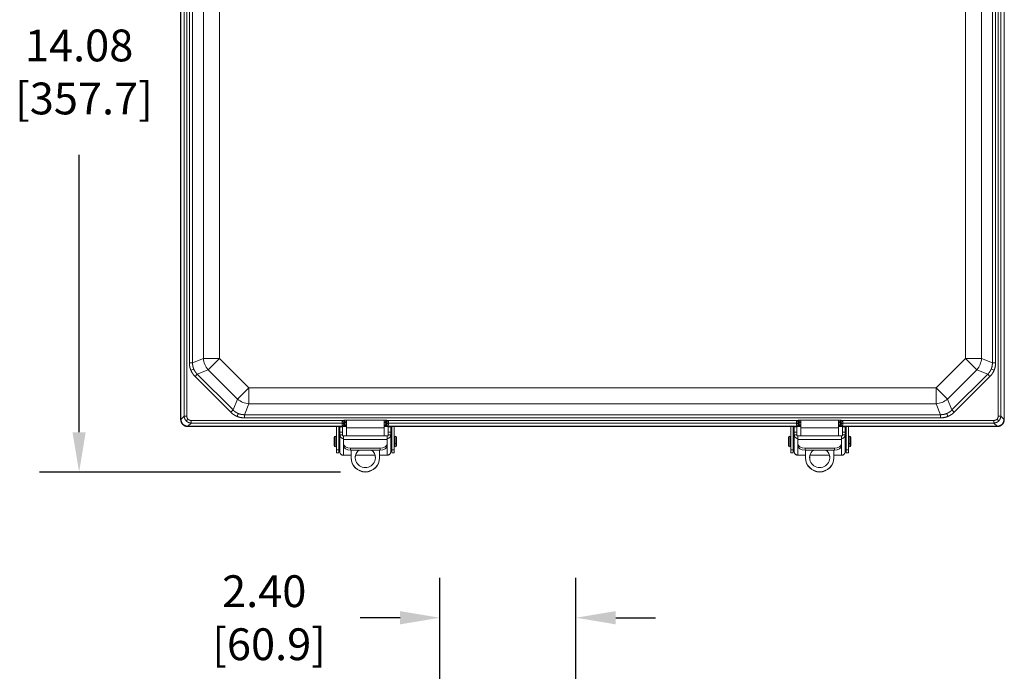
# Model space of a CAD drawing. Extents: x 3.5 to 56, y 4.5 to 72.2.
# Drawn here: x 31.3 to 48.6, y 25.5 to 37 of the extents above; entities that cross this region are included whole.
import ezdxf

# ---------------------------------------------------------------- set-up
doc = ezdxf.new("R2010")
doc.units = 0
doc.header["$LTSCALE"] = 0.25
doc.header["$MEASUREMENT"] = 0
doc.layers.get('0').update_dxf_attribs({"linetype": 'CONTINUOUS'})
doc.styles.add('Airal', font='arial.ttf')

msp = doc.modelspace()

# ---------------------------------------------------------------- linework, layer by layer
at = {"linetype": 'Continuous', "lineweight": 0}
for p, q in [((34.106, 42.403), (34.106, 29.933)), ((34.111, 42.399), (34.111, 29.938)), ((34.168, 29.991), (34.168, 42.345)), ((34.214, 42.345), (34.214, 29.991)), ((48.499, 29.991), (48.499, 42.345)), ((48.544, 42.345), (48.544, 29.991)), ((48.602, 29.938), (48.602, 42.399)), ((48.606, 29.933), (48.606, 42.403)), ((48.607, 29.933), (48.607, 42.403)), ((34.259, 30.93), (34.259, 41.407)), ((34.316, 41.407), (34.316, 30.93)), ((34.506, 31.009), (34.506, 41.328)), ((34.789, 41.328), (34.789, 31.009)), ((47.924, 31.009), (47.924, 41.328)), ((48.207, 41.328), (48.207, 31.009)), ((48.397, 30.93), (48.397, 41.407)), ((48.454, 41.407), (48.454, 30.93)), ((34.259, 30.93), (34.316, 30.93)), ((34.316, 30.93), (34.506, 31.009)), ((34.506, 31.009), (34.789, 31.009)), ((34.589, 30.809), (34.789, 31.009)), ((34.789, 31.009), (35.307, 30.491)), ((47.406, 30.491), (47.924, 31.009)), ((48.124, 30.809), (47.924, 31.009)), ((47.924, 31.009), (48.207, 31.009)), ((48.207, 31.009), (48.397, 30.93)), ((48.397, 30.93), (48.454, 30.93)), ((34.336, 30.821), (34.285, 30.8)), ((34.359, 30.69), (34.398, 30.73)), ((34.988, 30.06), (34.359, 30.69)), ((34.589, 30.809), (34.398, 30.73)), ((34.398, 30.73), (35.028, 30.1)), ((35.107, 30.291), (34.589, 30.809)), ((48.124, 30.809), (47.606, 30.291)), ((47.685, 30.1), (48.315, 30.73)), ((48.354, 30.69), (47.725, 30.06)), ((48.315, 30.73), (48.124, 30.809)), ((48.315, 30.73), (48.354, 30.69)), ((48.377, 30.821), (48.428, 30.8)), ((35.107, 30.291), (35.307, 30.491)), ((35.307, 30.491), (47.406, 30.491)), ((35.307, 30.208), (35.307, 30.491)), ((47.406, 30.208), (47.406, 30.491)), ((47.606, 30.291), (47.406, 30.491)), ((35.028, 30.1), (35.107, 30.291)), ((35.307, 30.208), (35.228, 30.017)), ((47.406, 30.208), (35.307, 30.208)), ((47.485, 30.017), (47.406, 30.208)), ((47.606, 30.291), (47.685, 30.1)), ((34.111, 29.933), (34.168, 29.991)), ((34.168, 29.991), (34.214, 29.991)), ((34.988, 30.06), (35.028, 30.1)), ((35.119, 30.038), (35.098, 29.987)), ((35.228, 30.017), (35.228, 29.961)), ((35.228, 30.017), (47.485, 30.017)), ((47.485, 30.017), (47.485, 29.961)), ((47.594, 30.038), (47.615, 29.987)), ((47.685, 30.1), (47.725, 30.06)), ((48.544, 29.991), (48.499, 29.991)), ((48.544, 29.991), (48.602, 29.933)), ((34.106, 29.933), (34.111, 29.938)), ((34.236, 29.937), (34.205, 29.906)), ((34.289, 29.87), (34.232, 29.813)), ((34.289, 29.916), (36.974, 29.916)), ((34.289, 29.87), (34.289, 29.916)), ((36.948, 29.87), (34.289, 29.87)), ((47.485, 29.961), (35.228, 29.961)), ((36.947, 29.863), (36.948, 29.87)), ((36.988, 29.89), (36.974, 29.916)), ((36.978, 29.841), (36.977, 29.834)), ((36.977, 29.834), (36.981, 29.838)), ((36.981, 29.872), (36.98, 29.877)), ((36.981, 29.838), (36.981, 29.872)), ((36.981, 29.872), (36.996, 29.872)), ((36.996, 29.838), (36.981, 29.838)), ((36.996, 29.823), (36.986, 29.813)), ((36.995, 29.921), (37.027, 29.921)), ((36.995, 29.891), (36.995, 29.921)), ((37.027, 29.891), (36.995, 29.891)), ((36.995, 29.891), (36.996, 29.887)), ((36.996, 29.887), (37.027, 29.887)), ((36.996, 29.887), (36.996, 29.872)), ((37.027, 29.872), (36.996, 29.872)), ((36.996, 29.872), (36.996, 29.838)), ((36.996, 29.838), (37.027, 29.838)), ((36.996, 29.838), (36.996, 29.823)), ((37.027, 29.823), (36.996, 29.823)), ((37.027, 29.924), (37.027, 29.786)), ((37.687, 29.923), (37.027, 29.923)), ((37.027, 29.923), (37.027, 29.922)), ((37.027, 29.922), (37.687, 29.922)), ((37.687, 29.786), (37.687, 29.924)), ((37.687, 29.923), (37.687, 29.922)), ((37.687, 29.921), (37.718, 29.921)), ((37.718, 29.891), (37.687, 29.891)), ((37.687, 29.887), (37.717, 29.887)), ((37.717, 29.872), (37.687, 29.872)), ((37.687, 29.838), (37.717, 29.838)), ((37.717, 29.823), (37.687, 29.823)), ((37.717, 29.887), (37.718, 29.891)), ((37.717, 29.887), (37.717, 29.872)), ((37.717, 29.838), (37.717, 29.872)), ((37.732, 29.872), (37.717, 29.872)), ((37.717, 29.838), (37.732, 29.838)), ((37.717, 29.838), (37.717, 29.823)), ((37.727, 29.813), (37.717, 29.823)), ((37.718, 29.891), (37.718, 29.921)), ((37.725, 29.89), (37.739, 29.916)), ((37.733, 29.877), (37.732, 29.872)), ((37.732, 29.872), (37.732, 29.838)), ((37.732, 29.838), (37.736, 29.834)), ((37.736, 29.834), (37.735, 29.841)), ((37.739, 29.916), (44.974, 29.916)), ((44.948, 29.87), (37.765, 29.87)), ((37.765, 29.87), (37.765, 29.863)), ((44.947, 29.863), (44.948, 29.87)), ((44.974, 29.916), (44.988, 29.89)), ((44.978, 29.841), (44.977, 29.834)), ((44.977, 29.834), (44.981, 29.838)), ((44.981, 29.872), (44.98, 29.877)), ((44.981, 29.838), (44.981, 29.872)), ((44.981, 29.872), (44.996, 29.872)), ((44.981, 29.838), (44.996, 29.838)), ((44.996, 29.823), (44.986, 29.813)), ((44.995, 29.921), (45.027, 29.921)), ((44.995, 29.921), (44.995, 29.891)), ((45.027, 29.891), (44.995, 29.891)), ((44.995, 29.891), (44.996, 29.887)), ((44.996, 29.887), (45.027, 29.887)), ((44.996, 29.872), (44.996, 29.887)), ((45.027, 29.872), (44.996, 29.872)), ((44.996, 29.872), (44.996, 29.838)), ((44.996, 29.838), (45.027, 29.838)), ((44.996, 29.823), (44.996, 29.838)), ((45.027, 29.823), (44.996, 29.823)), ((45.027, 29.924), (45.027, 29.786)), ((45.687, 29.923), (45.027, 29.923)), ((45.027, 29.923), (45.027, 29.922)), ((45.027, 29.922), (45.687, 29.922)), ((45.687, 29.786), (45.687, 29.924)), ((45.687, 29.923), (45.687, 29.922)), ((45.687, 29.921), (45.718, 29.921)), ((45.718, 29.891), (45.687, 29.891)), ((45.687, 29.887), (45.717, 29.887)), ((45.717, 29.872), (45.687, 29.872)), ((45.687, 29.838), (45.717, 29.838)), ((45.717, 29.823), (45.687, 29.823)), ((45.717, 29.887), (45.718, 29.891)), ((45.717, 29.872), (45.717, 29.887)), ((45.717, 29.838), (45.717, 29.872)), ((45.717, 29.872), (45.732, 29.872)), ((45.717, 29.823), (45.717, 29.838)), ((45.717, 29.838), (45.732, 29.838)), ((45.727, 29.813), (45.717, 29.823)), ((45.718, 29.921), (45.718, 29.891)), ((45.739, 29.916), (45.725, 29.89)), ((45.733, 29.877), (45.732, 29.872)), ((45.732, 29.872), (45.732, 29.838)), ((45.732, 29.838), (45.735, 29.834)), ((45.735, 29.834), (45.735, 29.841)), ((45.739, 29.916), (48.424, 29.916)), ((45.765, 29.87), (45.765, 29.863)), ((48.424, 29.87), (45.765, 29.87)), ((48.424, 29.87), (48.424, 29.916)), ((48.481, 29.813), (48.424, 29.87)), ((48.477, 29.937), (48.508, 29.906)), ((48.602, 29.938), (48.606, 29.933)), ((34.236, 29.813), (34.231, 29.808)), ((34.231, 29.808), (36.91, 29.808)), ((34.232, 29.808), (37.027, 29.808)), ((34.236, 29.813), (36.977, 29.813)), ((36.849, 29.399), (36.849, 29.808)), ((36.892, 29.399), (36.892, 29.808)), ((36.91, 29.803), (36.91, 29.712)), ((36.91, 29.803), (36.953, 29.803)), ((36.953, 29.712), (36.91, 29.712)), ((36.91, 29.66), (36.91, 29.712)), ((36.91, 29.66), (36.953, 29.66)), ((36.91, 29.66), (36.91, 29.361)), ((36.953, 29.712), (36.953, 29.803)), ((36.953, 29.66), (36.953, 29.712)), ((36.973, 29.645), (36.973, 29.583)), ((36.973, 29.645), (37.741, 29.645)), ((37.027, 29.786), (37.687, 29.786)), ((37.027, 29.645), (37.027, 29.786)), ((37.687, 29.808), (45.027, 29.808)), ((37.687, 29.786), (37.687, 29.645)), ((37.735, 29.813), (44.977, 29.813)), ((37.741, 29.583), (37.741, 29.645)), ((37.761, 29.803), (37.761, 29.712)), ((37.761, 29.803), (37.804, 29.803)), ((37.804, 29.712), (37.761, 29.712)), ((37.761, 29.66), (37.761, 29.712)), ((37.804, 29.66), (37.761, 29.66)), ((37.804, 29.808), (44.91, 29.808)), ((37.804, 29.712), (37.804, 29.803)), ((37.804, 29.66), (37.804, 29.712)), ((37.804, 29.361), (37.804, 29.66)), ((37.822, 29.808), (37.822, 29.399)), ((37.865, 29.808), (37.865, 29.399)), ((44.849, 29.399), (44.849, 29.808)), ((44.892, 29.399), (44.892, 29.808)), ((44.91, 29.803), (44.91, 29.712)), ((44.91, 29.803), (44.953, 29.803)), ((44.953, 29.712), (44.91, 29.712)), ((44.91, 29.66), (44.91, 29.712)), ((44.91, 29.66), (44.953, 29.66)), ((44.91, 29.66), (44.91, 29.361)), ((44.953, 29.712), (44.953, 29.803)), ((44.953, 29.66), (44.953, 29.712)), ((44.973, 29.645), (44.973, 29.583)), ((44.973, 29.645), (45.741, 29.645)), ((44.977, 29.813), (44.986, 29.813)), ((45.027, 29.786), (45.687, 29.786)), ((45.027, 29.645), (45.027, 29.786)), ((45.687, 29.808), (48.482, 29.808)), ((45.687, 29.786), (45.687, 29.645)), ((45.735, 29.813), (48.477, 29.813)), ((45.741, 29.583), (45.741, 29.645)), ((45.76, 29.803), (45.76, 29.712)), ((45.76, 29.803), (45.804, 29.803)), ((45.804, 29.712), (45.76, 29.712)), ((45.76, 29.66), (45.76, 29.712)), ((45.804, 29.66), (45.76, 29.66)), ((45.804, 29.808), (48.482, 29.808)), ((45.804, 29.712), (45.804, 29.803)), ((45.804, 29.66), (45.804, 29.712)), ((45.804, 29.361), (45.804, 29.66)), ((45.822, 29.808), (45.822, 29.399)), ((45.865, 29.808), (45.865, 29.399)), ((48.482, 29.808), (48.477, 29.813)), ((36.809, 29.617), (36.809, 29.47)), ((36.809, 29.617), (36.809, 29.617)), ((36.829, 29.637), (36.829, 29.45)), ((36.829, 29.637), (36.829, 29.637)), ((36.91, 29.595), (36.892, 29.595)), ((36.892, 29.595), (36.91, 29.595)), ((36.892, 29.493), (36.91, 29.493)), ((36.907, 29.428), (36.907, 29.493)), ((36.973, 29.506), (36.973, 29.583)), ((37.741, 29.583), (36.973, 29.583)), ((36.973, 29.471), (36.973, 29.506)), ((36.973, 29.302), (36.973, 29.471)), ((37.741, 29.506), (37.741, 29.583)), ((37.741, 29.506), (37.741, 29.471)), ((37.741, 29.471), (37.741, 29.302)), ((37.822, 29.595), (37.804, 29.595)), ((37.804, 29.524), (37.822, 29.524)), ((37.822, 29.493), (37.804, 29.493)), ((37.807, 29.428), (37.807, 29.493)), ((37.885, 29.507), (37.885, 29.637)), ((37.885, 29.45), (37.885, 29.507)), ((37.905, 29.515), (37.905, 29.617)), ((37.905, 29.47), (37.905, 29.515)), ((44.809, 29.617), (44.809, 29.47)), ((44.809, 29.617), (44.809, 29.617)), ((44.829, 29.637), (44.829, 29.45)), ((44.829, 29.637), (44.829, 29.637)), ((44.91, 29.595), (44.892, 29.595)), ((44.892, 29.595), (44.91, 29.595)), ((44.892, 29.493), (44.91, 29.493)), ((44.907, 29.428), (44.907, 29.493)), ((44.973, 29.506), (44.973, 29.583)), ((45.741, 29.583), (44.973, 29.583)), ((44.973, 29.471), (44.973, 29.506)), ((44.973, 29.302), (44.973, 29.471)), ((45.741, 29.506), (45.741, 29.583)), ((45.741, 29.506), (45.741, 29.471)), ((45.741, 29.471), (45.741, 29.302)), ((45.822, 29.595), (45.804, 29.595)), ((45.804, 29.524), (45.822, 29.524)), ((45.822, 29.493), (45.804, 29.493)), ((45.807, 29.428), (45.807, 29.493)), ((45.885, 29.507), (45.885, 29.637)), ((45.885, 29.45), (45.885, 29.507)), ((45.905, 29.515), (45.905, 29.617)), ((45.905, 29.47), (45.905, 29.515)), ((36.849, 29.399), (36.892, 29.399)), ((36.849, 29.399), (36.849, 29.344)), ((36.849, 29.344), (36.892, 29.344)), ((36.892, 29.399), (36.892, 29.344)), ((36.907, 29.428), (36.91, 29.428)), ((37.107, 29.302), (36.973, 29.302)), ((37.616, 29.429), (37.098, 29.429)), ((37.098, 29.429), (37.098, 29.395)), ((37.098, 29.395), (37.616, 29.395)), ((37.107, 29.395), (37.107, 29.261)), ((37.528, 29.302), (37.186, 29.302)), ((37.607, 29.261), (37.607, 29.395)), ((37.741, 29.302), (37.607, 29.302)), ((37.616, 29.395), (37.616, 29.429)), ((37.804, 29.428), (37.807, 29.428)), ((37.865, 29.399), (37.822, 29.399)), ((37.822, 29.344), (37.822, 29.399)), ((37.865, 29.344), (37.822, 29.344)), ((37.865, 29.344), (37.865, 29.399)), ((44.849, 29.399), (44.892, 29.399)), ((44.849, 29.399), (44.849, 29.344)), ((44.849, 29.344), (44.892, 29.344)), ((44.892, 29.399), (44.892, 29.344)), ((44.907, 29.428), (44.91, 29.428)), ((45.107, 29.302), (44.973, 29.302)), ((45.616, 29.429), (45.098, 29.429)), ((45.098, 29.429), (45.098, 29.395)), ((45.098, 29.395), (45.616, 29.395)), ((45.107, 29.395), (45.107, 29.261)), ((45.528, 29.302), (45.186, 29.302)), ((45.607, 29.261), (45.607, 29.395)), ((45.741, 29.302), (45.607, 29.302)), ((45.616, 29.395), (45.616, 29.429)), ((45.804, 29.428), (45.807, 29.428)), ((45.865, 29.399), (45.822, 29.399)), ((45.822, 29.344), (45.822, 29.399)), ((45.865, 29.344), (45.822, 29.344)), ((45.865, 29.344), (45.865, 29.399)), ((37.107, 29.261), (37.107, 29.256)), ((37.607, 29.261), (37.607, 29.256)), ((45.107, 29.261), (45.107, 29.256)), ((45.607, 29.261), (45.607, 29.256)), ((37.357, 29.012), (37.357, 29.008)), ((45.357, 29.012), (45.357, 29.008))]:
    msp.add_line(p, q, dxfattribs=at)
for p, q in [((32.318, 29.708), (32.318, 34.593)), ((36.919, 29.008), (31.618, 29.008)), ((38.669, 24.67), (38.669, 27.143)), ((41.065, 25.146), (41.065, 27.143)), ((37.969, 26.443), (37.269, 26.443)), ((41.765, 26.443), (42.465, 26.443))]:
    msp.add_line(p, q)
at = {"linetype": 'Continuous', "lineweight": 0, "extrusion": (0, 0, -1)}
for centre, start, end in [((-36.829, 29.617), 0, 90), ((-36.829, 29.47), 270, 0), ((-36.829, 29.617), 90, 180), ((-36.829, 29.47), 180, 270), ((-37.885, 29.617), 0, 90), ((-37.885, 29.47), 270, 0), ((-37.885, 29.617), 90, 180), ((-37.885, 29.47), 180, 270), ((-44.829, 29.617), 0, 90), ((-44.829, 29.47), 270, 0), ((-44.829, 29.617), 90, 180), ((-44.829, 29.47), 180, 270), ((-45.885, 29.617), 0, 90), ((-45.885, 29.47), 270, 0), ((-45.885, 29.617), 90, 180), ((-45.885, 29.47), 180, 270)]:
    msp.add_arc(centre, 0.02, start, end, dxfattribs=at)
at = {"linetype": 'Continuous', "lineweight": 0}
for centre, major_axis, ratio, start_param, end_param in [((34.789, 31.009), (0.119, -0.288), 0.892733, -1.924984, -1.216608), ((35.307, 30.491), (0.288, -0.119), 0.892733, -1.924984, -1.216608), ((47.406, 30.491), (0.288, 0.119), 0.892733, -1.924984, -1.216608), ((36.947, 29.834), (0.0297, -0.0039), 0.965377, 0.134189, 1.695953), ((36.948, 29.841), (0.0297, -0.0039), 0.965377, 0.134189, 1.695953), ((36.95, 29.877), (0.03, -0.0006), 0.498755, 0.040276, 1.58082), ((36.996, 29.872), (0.0147, 0.0029), 0.984226, 1.378289, 2.943025), ((36.996, 29.838), (0.0106, -0.0106), 0.998783, 3.9276, 5.497178), ((37.717, 29.872), (0.0147, -0.0029), 0.984226, 0.198568, 1.763304), ((37.717, 29.838), (0.0106, 0.0106), 0.998783, -2.355586, -0.786007), ((44.996, 29.872), (0.0147, 0.0029), 0.984226, 1.378289, 2.943025), ((44.996, 29.838), (0.0106, -0.0106), 0.998783, -2.355586, -0.786007), ((45.717, 29.872), (0.0147, -0.0029), 0.984226, 0.198568, 1.763304), ((45.763, 29.877), (0.03, 0.0006), 0.498755, -4.722413, -3.181869), ((45.765, 29.841), (-0.0297, -0.0039), 0.965377, -1.695953, -0.134189), ((45.765, 29.834), (0.0297, 0.0039), 0.965377, -4.837545, -3.275782), ((36.829, 29.617), (-0.02, 0), 0.999848, -1.570796, 0), ((36.829, 29.617), (0.02, 0), 0.999848, 0, 1.570796), ((37.098, 29.506), (-0.125, 0), 0.615661, 0, 1.570796), ((37.616, 29.506), (0.125, 0), 0.615661, -1.570796, 0), ((37.885, 29.515), (-0.02, 0), 0.397921, 0, 1.570796), ((37.885, 29.515), (-0.02, 0), 0.397921, 1.570796, 3.141593), ((44.829, 29.617), (-0.02, 0), 0.999848, -1.570796, 0), ((44.829, 29.617), (0.02, 0), 0.999848, 0, 1.570796), ((45.098, 29.506), (-0.125, 0), 0.615661, 0, 1.570796), ((45.616, 29.506), (0.125, 0), 0.615661, -1.570796, 0), ((45.885, 29.515), (-0.02, 0), 0.397921, 0, 1.570796), ((45.885, 29.515), (-0.02, 0), 0.397921, 1.570796, 3.141593), ((37.357, 29.261), (-0.25, 0), 0.994748, 0, 1.570796), ((37.357, 29.256), (-0.25, 0), 0.994748, 0, 1.570796), ((37.357, 29.261), (0.25, 0), 0.994748, -1.570796, 0), ((37.357, 29.256), (0.25, 0), 0.994748, -1.570796, 0), ((45.357, 29.261), (-0.25, 0), 0.994748, 0, 1.570796), ((45.357, 29.256), (-0.25, 0), 0.994748, 0, 1.570796), ((45.357, 29.261), (0.25, 0), 0.994748, -1.570796, 0), ((45.357, 29.256), (0.25, 0), 0.994748, -1.570796, 0)]:
    msp.add_ellipse(centre, major_axis=major_axis, ratio=ratio, start_param=start_param, end_param=end_param, dxfattribs=at)
at = {"linetype": 'Continuous', "lineweight": 0, "extrusion": (0, 0, -1)}
for centre, major_axis, ratio, start_param, end_param in [((47.924, 31.009), (-0.119, -0.288), 0.892733, -1.924984, -1.216608), ((37.763, 29.877), (-0.03, -0.0006), 0.498755, 0.040276, 1.58082), ((37.765, 29.841), (-0.0297, -0.0039), 0.965377, 0.134189, 1.695953), ((37.765, 29.834), (0.0297, 0.0039), 0.965377, -3.007404, -1.44564), ((44.947, 29.834), (0.0297, -0.0039), 0.965377, -1.695953, -0.134189), ((44.948, 29.841), (0.0297, -0.0039), 0.965377, -1.695953, -0.134189), ((44.95, 29.877), (0.03, -0.0006), 0.498755, -1.58082, -0.040276), ((45.717, 29.838), (-0.0106, -0.0106), 0.998783, -2.355586, -0.786007), ((37.098, 29.471), (-0.125, 0), 0.615661, -1.570796, 0), ((37.616, 29.471), (0.125, 0), 0.615661, 0, 1.570796), ((45.098, 29.471), (-0.125, 0), 0.615661, -1.570796, 0), ((45.616, 29.471), (0.125, 0), 0.615661, 0, 1.570796), ((37.357, 29.261), (-0.177, 0), 0.994748, -1.570796, 0.861063), ((37.357, 29.256), (-0.177, 0), 0.994748, 0.012576, 0.900579), ((37.357, 29.261), (0.177, 0), 0.994748, -0.861063, 1.570796), ((37.357, 29.256), (0.177, 0), 0.994748, -0.900579, -0.012576), ((45.357, 29.261), (-0.177, 0), 0.994748, -1.570796, 0.861063), ((45.357, 29.256), (-0.177, 0), 0.994748, 0.012576, 0.900579), ((45.357, 29.261), (0.177, 0), 0.994748, -0.861063, 1.570796), ((45.357, 29.256), (0.177, 0), 0.994748, -0.900579, -0.012576)]:
    msp.add_ellipse(centre, major_axis=major_axis, ratio=ratio, start_param=start_param, end_param=end_param, dxfattribs=at)
at = {"linetype": 'Continuous', "lineweight": 0}
for points, weights in [([(34.285, 30.8), (34.268, 30.841), (34.259, 30.885), (34.259, 30.93)], [1, 0.989573192714, 0.989573192714, 1]), ([(34.316, 30.93), (34.315, 30.892), (34.322, 30.855), (34.336, 30.821)], [1, 0.989573192714, 0.989573192714, 1]), ([(48.377, 30.821), (48.391, 30.855), (48.398, 30.892), (48.397, 30.93)], [1, 0.989573192714, 0.989573192714, 1]), ([(48.454, 30.93), (48.454, 30.885), (48.445, 30.841), (48.428, 30.8)], [1, 0.989573192714, 0.989573192714, 1]), ([(34.359, 30.69), (34.327, 30.722), (34.302, 30.759), (34.285, 30.8)], [1, 0.989573192714, 0.989573192714, 1]), ([(34.336, 30.821), (34.35, 30.787), (34.371, 30.756), (34.398, 30.73)], [1, 0.989573192714, 0.989573192714, 1]), ([(48.315, 30.73), (48.342, 30.756), (48.363, 30.787), (48.377, 30.821)], [1, 0.989573192714, 0.989573192714, 1]), ([(48.428, 30.8), (48.411, 30.759), (48.386, 30.722), (48.354, 30.69)], [1, 0.989573192714, 0.989573192714, 1]), ([(34.205, 29.906), (34.182, 29.929), (34.169, 29.959), (34.168, 29.991)], [1, 0.953442014805, 0.953442014805, 1]), ([(34.214, 29.991), (34.214, 29.97), (34.221, 29.952), (34.236, 29.937)], [1, 0.953442014805, 0.953442014805, 1]), ([(35.098, 29.987), (35.057, 30.004), (35.02, 30.029), (34.988, 30.06)], [1, 0.989573192714, 0.989573192714, 1]), ([(35.028, 30.1), (35.054, 30.073), (35.085, 30.052), (35.119, 30.038)], [1, 0.989573192714, 0.989573192714, 1]), ([(35.119, 30.038), (35.153, 30.024), (35.19, 30.017), (35.228, 30.017)], [1, 0.989573192714, 0.989573192714, 1]), ([(47.485, 30.017), (47.523, 30.017), (47.559, 30.024), (47.594, 30.038)], [1, 0.989573192714, 0.989573192714, 1]), ([(47.594, 30.038), (47.628, 30.052), (47.659, 30.073), (47.685, 30.1)], [1, 0.989573192714, 0.989573192714, 1]), ([(47.725, 30.06), (47.693, 30.029), (47.656, 30.004), (47.615, 29.987)], [1, 0.989573192714, 0.989573192714, 1]), ([(48.477, 29.937), (48.491, 29.952), (48.499, 29.97), (48.499, 29.991)], [1, 0.953442014805, 0.953442014805, 1]), ([(48.544, 29.991), (48.544, 29.959), (48.531, 29.929), (48.508, 29.906)], [1, 0.953442014805, 0.953442014805, 1]), ([(34.231, 29.808), (34.158, 29.808), (34.106, 29.86), (34.106, 29.933)], [1, 0.805024846194, 0.805024846194, 1]), ([(34.111, 29.938), (34.111, 29.936), (34.111, 29.935), (34.111, 29.933)], [1, 0.99990974767, 0.99990974767, 1]), ([(34.232, 29.813), (34.163, 29.815), (34.114, 29.864), (34.111, 29.933)], [1, 0.820270997176, 0.820270997176, 1]), ([(34.289, 29.87), (34.257, 29.871), (34.227, 29.884), (34.205, 29.906)], [1, 0.953442014805, 0.953442014805, 1]), ([(34.236, 29.937), (34.25, 29.923), (34.269, 29.916), (34.289, 29.916)], [1, 0.953442014805, 0.953442014805, 1]), ([(35.228, 29.961), (35.183, 29.961), (35.139, 29.97), (35.098, 29.987)], [1, 0.989573192714, 0.989573192714, 1]), ([(36.977, 29.813), (36.956, 29.817), (36.944, 29.837), (36.947, 29.863)], [1, 0.846551014852, 0.846551014852, 1]), ([(36.948, 29.87), (36.949, 29.874), (36.95, 29.881), (36.95, 29.892)], [1, 0.949080768667, 0.949080768667, 1]), ([(36.974, 29.916), (36.981, 29.919), (36.988, 29.921), (36.995, 29.921)], [1, 0.980765182891, 0.980765182891, 1]), ([(36.977, 29.834), (36.973, 29.822), (36.977, 29.813), (36.986, 29.813)], [1, 0.805024846194, 0.805024846194, 1]), ([(36.98, 29.877), (36.98, 29.859), (36.979, 29.847), (36.978, 29.841)], [1, 0.949080768667, 0.949080768667, 1]), ([(36.995, 29.891), (36.993, 29.891), (36.99, 29.891), (36.988, 29.89)], [1, 0.980765182891, 0.980765182891, 1]), ([(37.718, 29.921), (37.725, 29.921), (37.732, 29.919), (37.739, 29.916)], [1, 0.980765182891, 0.980765182891, 1]), ([(37.725, 29.89), (37.723, 29.891), (37.72, 29.891), (37.718, 29.891)], [1, 0.980765182891, 0.980765182891, 1]), ([(37.727, 29.813), (37.736, 29.813), (37.739, 29.822), (37.736, 29.834)], [1, 0.805024846194, 0.805024846194, 1]), ([(37.735, 29.841), (37.734, 29.847), (37.733, 29.859), (37.733, 29.877)], [1, 0.949080768667, 0.949080768667, 1]), ([(37.765, 29.863), (37.769, 29.837), (37.757, 29.817), (37.735, 29.813)], [1, 0.846551014852, 0.846551014852, 1]), ([(37.763, 29.892), (37.763, 29.881), (37.764, 29.874), (37.765, 29.87)], [1, 0.949080768667, 0.949080768667, 1]), ([(44.977, 29.813), (44.956, 29.817), (44.944, 29.837), (44.947, 29.863)], [1, 0.846551014852, 0.846551014852, 1]), ([(44.948, 29.87), (44.949, 29.874), (44.95, 29.881), (44.95, 29.892)], [1, 0.949080768667, 0.949080768667, 1]), ([(44.974, 29.916), (44.981, 29.919), (44.988, 29.921), (44.995, 29.921)], [1, 0.980765182891, 0.980765182891, 1]), ([(44.977, 29.834), (44.973, 29.822), (44.977, 29.813), (44.986, 29.813)], [1, 0.805024846194, 0.805024846194, 1]), ([(44.98, 29.877), (44.98, 29.859), (44.979, 29.847), (44.978, 29.841)], [1, 0.949080768667, 0.949080768667, 1]), ([(44.995, 29.891), (44.993, 29.891), (44.99, 29.891), (44.988, 29.89)], [1, 0.980765182891, 0.980765182891, 1]), ([(45.718, 29.921), (45.725, 29.921), (45.732, 29.919), (45.739, 29.916)], [1, 0.980765182891, 0.980765182891, 1]), ([(45.725, 29.89), (45.723, 29.891), (45.72, 29.891), (45.718, 29.891)], [1, 0.980765182891, 0.980765182891, 1]), ([(45.727, 29.813), (45.736, 29.813), (45.739, 29.822), (45.735, 29.834)], [1, 0.805024846194, 0.805024846194, 1]), ([(45.735, 29.841), (45.734, 29.847), (45.733, 29.859), (45.733, 29.877)], [1, 0.949080768667, 0.949080768667, 1]), ([(45.765, 29.863), (45.769, 29.837), (45.757, 29.817), (45.735, 29.813)], [1, 0.846551014852, 0.846551014852, 1]), ([(45.763, 29.892), (45.763, 29.881), (45.764, 29.874), (45.765, 29.87)], [1, 0.949080768667, 0.949080768667, 1]), ([(47.615, 29.987), (47.574, 29.97), (47.53, 29.961), (47.485, 29.961)], [1, 0.989573192714, 0.989573192714, 1]), ([(48.424, 29.916), (48.444, 29.916), (48.463, 29.923), (48.477, 29.937)], [1, 0.953442014805, 0.953442014805, 1]), ([(48.508, 29.906), (48.486, 29.884), (48.456, 29.871), (48.424, 29.87)], [1, 0.953442014805, 0.953442014805, 1]), ([(48.602, 29.933), (48.599, 29.864), (48.55, 29.815), (48.481, 29.813)], [1, 0.820270997176, 0.820270997176, 1]), ([(48.606, 29.933), (48.606, 29.86), (48.555, 29.808), (48.482, 29.808)], [1, 0.805024846194, 0.805024846194, 1]), ([(48.482, 29.808), (48.555, 29.808), (48.607, 29.86), (48.607, 29.933)], [1, 0.805024846194, 0.805024846194, 1]), ([(48.602, 29.933), (48.602, 29.935), (48.602, 29.936), (48.602, 29.938)], [1, 0.99990974767, 0.99990974767, 1]), ([(34.232, 29.813), (34.233, 29.813), (34.234, 29.813), (34.236, 29.813)], [1, 0.99990974767, 0.99990974767, 1]), ([(36.91, 29.66), (36.91, 29.623), (36.936, 29.598), (36.973, 29.598)], [1, 0.804737854124, 0.804737854124, 1]), ([(36.953, 29.66), (36.953, 29.648), (36.962, 29.64), (36.973, 29.64)], [1, 0.804737854124, 0.804737854124, 1]), ([(37.741, 29.598), (37.778, 29.598), (37.804, 29.623), (37.804, 29.66)], [1, 0.804737854124, 0.804737854124, 1]), ([(37.741, 29.64), (37.752, 29.64), (37.761, 29.648), (37.761, 29.66)], [1, 0.804737854124, 0.804737854124, 1]), ([(44.91, 29.66), (44.91, 29.623), (44.936, 29.598), (44.973, 29.598)], [1, 0.804737854124, 0.804737854124, 1]), ([(44.953, 29.66), (44.953, 29.648), (44.962, 29.64), (44.973, 29.64)], [1, 0.804737854124, 0.804737854124, 1]), ([(45.741, 29.598), (45.778, 29.598), (45.804, 29.623), (45.804, 29.66)], [1, 0.804737854124, 0.804737854124, 1]), ([(45.741, 29.64), (45.752, 29.64), (45.76, 29.648), (45.76, 29.66)], [1, 0.804737854124, 0.804737854124, 1]), ([(48.477, 29.813), (48.479, 29.813), (48.48, 29.813), (48.481, 29.813)], [1, 0.99990974767, 0.99990974767, 1])]:
    msp.add_rational_spline(points, weights, degree=3, dxfattribs=at)
for points, knots in [([(36.95, 29.892), (36.95, 29.895), (36.951, 29.898), (36.954, 29.903), (36.956, 29.905), (36.963, 29.911), (36.968, 29.914), (36.974, 29.916)], [0, 0, 0, 0, 0.0002356589, 0.0002356589, 0.0004713179, 0.0004713179, 0.0009426357, 0.0009426357, 0.0009426357, 0.0009426357]), ([(36.988, 29.89), (36.986, 29.888), (36.983, 29.886), (36.981, 29.881), (36.98, 29.879), (36.98, 29.877)], [0, 0, 0, 0, 0.0002271342, 0.0002271342, 0.0004542684, 0.0004542684, 0.0004542684, 0.0004542684]), ([(37.733, 29.877), (37.733, 29.878), (37.733, 29.879), (37.732, 29.881), (37.732, 29.882), (37.73, 29.885), (37.729, 29.886), (37.727, 29.888), (37.726, 29.889), (37.725, 29.89)], [0, 0, 0, 0, 0.0001133938, 0.0001133938, 0.0002267877, 0.0002267877, 0.0003401815, 0.0003401815, 0.0004535754, 0.0004535754, 0.0004535754, 0.0004535754]), ([(37.739, 29.916), (37.742, 29.915), (37.744, 29.914), (37.75, 29.911), (37.752, 29.909), (37.757, 29.905), (37.759, 29.903), (37.762, 29.898), (37.763, 29.895), (37.763, 29.892)], [0, 0, 0, 0, 0.0002322441, 0.0002322441, 0.0004644883, 0.0004644883, 0.0006967324, 0.0006967324, 0.0009289765, 0.0009289765, 0.0009289765, 0.0009289765]), ([(44.95, 29.892), (44.95, 29.895), (44.951, 29.898), (44.954, 29.903), (44.956, 29.905), (44.96, 29.909), (44.963, 29.911), (44.968, 29.914), (44.971, 29.915), (44.974, 29.916)], [0, 0, 0, 0, 0.0002355999, 0.0002355999, 0.0004711997, 0.0004711997, 0.0007067996, 0.0007067996, 0.0009423995, 0.0009423995, 0.0009423995, 0.0009423995]), ([(44.988, 29.89), (44.986, 29.888), (44.983, 29.886), (44.981, 29.881), (44.98, 29.879), (44.98, 29.877)], [0, 0, 0, 0, 0.0002241397, 0.0002241397, 0.0004482794, 0.0004482794, 0.0004482794, 0.0004482794]), ([(45.733, 29.877), (45.733, 29.878), (45.733, 29.879), (45.732, 29.881), (45.732, 29.882), (45.73, 29.885), (45.729, 29.886), (45.727, 29.888), (45.726, 29.889), (45.725, 29.89)], [0, 0, 0, 0, 0.0001135043, 0.0001135043, 0.0002270086, 0.0002270086, 0.0003405129, 0.0003405129, 0.0004540172, 0.0004540172, 0.0004540172, 0.0004540172]), ([(45.739, 29.916), (45.744, 29.914), (45.75, 29.911), (45.757, 29.905), (45.759, 29.903), (45.762, 29.898), (45.763, 29.895), (45.763, 29.892)], [0, 0, 0, 0, 0.0004679136, 0.0004679136, 0.0007018705, 0.0007018705, 0.0009358273, 0.0009358273, 0.0009358273, 0.0009358273]), ([(36.982, 29.813), (36.983, 29.813), (36.983, 29.813), (36.984, 29.813), (36.984, 29.813), (36.985, 29.813), (36.985, 29.813)], [0.00011658334, 0.00011658334, 0.00011658334, 0.00011658334, 0.00017487501, 0.00017487501, 0.00017487501, 0.00020402085, 0.00020402085, 0.00020402085, 0.00020402085]), ([(37.727, 29.813), (37.728, 29.813), (37.729, 29.813), (37.732, 29.813), (37.734, 29.813), (37.735, 29.813)], [-0.0000055217, -0.0000055217, -0.0000055217, -0.0000055217, 0.0001107043, 0.0001107043, 0.0002269303, 0.0002269303, 0.0002269303, 0.0002269303]), ([(36.973, 29.302), (36.968, 29.302), (36.963, 29.303), (36.954, 29.305), (36.95, 29.307), (36.942, 29.31), (36.938, 29.312), (36.931, 29.317), (36.928, 29.32), (36.923, 29.325), (36.921, 29.328), (36.917, 29.334), (36.915, 29.337), (36.911, 29.347), (36.91, 29.354), (36.91, 29.361)], [0, 0, 0, 0, 0.125, 0.125, 0.25, 0.25, 0.375, 0.375, 0.5, 0.5, 0.625, 0.625, 0.75, 0.75, 1, 1, 1, 1]), ([(37.804, 29.361), (37.804, 29.354), (37.802, 29.347), (37.797, 29.334), (37.793, 29.328), (37.785, 29.319), (37.782, 29.317), (37.776, 29.312), (37.772, 29.31), (37.764, 29.306), (37.76, 29.305), (37.751, 29.303), (37.746, 29.302), (37.741, 29.302)], [0, 0, 0, 0, 0.25, 0.25, 0.5, 0.5, 0.625, 0.625, 0.75, 0.75, 0.875, 0.875, 1, 1, 1, 1]), ([(44.973, 29.302), (44.968, 29.302), (44.963, 29.303), (44.954, 29.305), (44.95, 29.307), (44.942, 29.31), (44.938, 29.312), (44.931, 29.317), (44.928, 29.32), (44.923, 29.325), (44.921, 29.328), (44.917, 29.334), (44.915, 29.337), (44.911, 29.347), (44.91, 29.354), (44.91, 29.361)], [0, 0, 0, 0, 0.125, 0.125, 0.25, 0.25, 0.375, 0.375, 0.5, 0.5, 0.625, 0.625, 0.75, 0.75, 1, 1, 1, 1]), ([(45.804, 29.361), (45.804, 29.354), (45.802, 29.347), (45.797, 29.334), (45.793, 29.328), (45.785, 29.319), (45.782, 29.317), (45.776, 29.312), (45.772, 29.31), (45.764, 29.306), (45.76, 29.305), (45.751, 29.303), (45.746, 29.302), (45.741, 29.302)], [0, 0, 0, 0, 0.25, 0.25, 0.5, 0.5, 0.625, 0.625, 0.75, 0.75, 0.875, 0.875, 1, 1, 1, 1])]:
    msp.add_open_spline(points, degree=3, knots=knots, dxfattribs=at)
for points in [[(36.977, 29.813), (36.979, 29.813), (36.981, 29.813), (36.982, 29.813)], [(36.985, 29.813), (36.985, 29.813), (36.985, 29.813), (36.985, 29.813)], [(36.985, 29.813), (36.985, 29.813), (36.985, 29.813), (36.985, 29.813)], [(36.985, 29.813), (36.986, 29.813), (36.986, 29.813), (36.986, 29.813)], [(36.986, 29.813), (36.986, 29.813), (36.986, 29.813), (36.986, 29.813)], [(36.986, 29.813), (36.986, 29.813), (36.986, 29.813), (36.986, 29.813)], [(36.986, 29.813), (36.986, 29.813), (36.986, 29.813), (36.986, 29.813)], [(36.986, 29.813), (36.986, 29.813), (36.986, 29.813), (36.986, 29.813)], [(36.986, 29.813), (36.986, 29.813), (36.986, 29.813), (36.986, 29.813)], [(45.727, 29.813), (45.727, 29.813), (45.727, 29.813), (45.727, 29.813)], [(45.727, 29.813), (45.728, 29.813), (45.729, 29.813), (45.73, 29.813)], [(45.73, 29.813), (45.731, 29.813), (45.733, 29.813), (45.735, 29.813)]]:
    msp.add_open_spline(points, degree=3, dxfattribs=at)
for points in [[(32.201, 29.708), (32.434, 29.708), (32.318, 29.008)], [(37.969, 26.559), (37.969, 26.326), (38.669, 26.443)], [(41.765, 26.559), (41.765, 26.326), (41.065, 26.443)]]:
    msp.add_solid(points)

# ---------------------------------------------------------------- texts
at = {"char_height": 0.56, "attachment_point": 5, "style": 'Airal'}
for s, insert in [('\\A1;14.08\\P [357.7]', (32.318, 36.05)), ('\\A1;2.40\\P [60.9]', (35.577, 26.443))]:
    msp.add_mtext(s, dxfattribs=dict(at, insert=insert))

doc.saveas('drawing.dxf')
